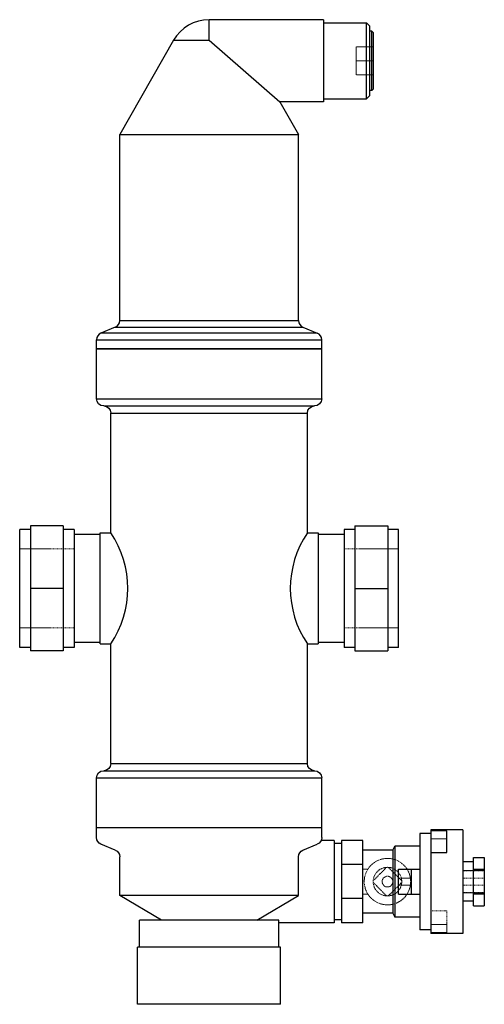
# Model space of a CAD drawing. Extents: x -53 to 77, y -49 to 226.
import ezdxf

# ---------------------------------------------------------------- set-up
doc = ezdxf.new("R2010")
doc.units = 0
doc.linetypes.add('HIDDEN', pattern=[0.375, 0.25, -0.125])
doc.layers.get('0').update_dxf_attribs({"color": 42})
doc.layers.add('CP_HIDDE', color=203, linetype='HIDDEN', lineweight=18)

msp = doc.modelspace()

# ---------------------------------------------------------------- linework, layer by layer
at = {"color": 42, "extrusion": (0, 1, 0)}
for p, q in [((32, 226), (0, 226)), ((44, 203.85), (44, 225.15)), ((45, 224.15), (44, 225.15)), ((45, 204.85), (45, 224.15)), ((-9.96, 220.25), (-25, 193.93)), ((45.5, 222.83), (45, 222.83)), ((45.5, 206.17), (45.5, 222.83)), ((46, 222.33), (45.5, 222.83)), ((46, 206.67), (46, 222.33)), ((46, 206.67), (45.5, 206.17)), ((45, 204.85), (44, 203.85)), ((45.5, 206.17), (45, 206.17)), ((19.82, 203), (25, 193.93)), ((32, 203), (19.82, 203)), ((-25, 193.93), (25, 193.93)), ((-25, 141.86), (-25, 193.93)), ((25, 141.86), (25, 193.93)), ((-26.24, 140.01), (-30.26, 138.37)), ((26.24, 140.01), (30.26, 138.37)), ((-31.5, 134), (-31.5, 136.51)), ((31.5, 134), (31.5, 136.51)), ((31.5, 134), (-31.5, 134)), ((-31.5, 120), (-31.5, 134)), ((31.5, 120), (31.5, 134)), ((-27.5, 82.5), (-27.5, 116)), ((27.5, 82.5), (27.5, 116)), ((-27.5, 18), (-27.5, 51.5)), ((27.5, 18), (27.5, 51.5)), ((-31.5, 0), (-31.5, 14)), ((31.5, 0), (31.5, 14)), ((31.5, 0), (-31.5, 0)), ((-31.5, -2.7), (-31.5, 0)), ((31.5, -2.7), (31.5, 0)), ((31.5, 0), (-31.5, 0)), ((59, -1.55), (59, -28.45)), ((62, -1.55), (59, -1.55)), ((62, -0.5), (62, -29.5)), ((71, -0.5), (62, -0.5)), ((66.5, -0.76), (62, -0.76)), ((66.5, -6.87), (66.5, -0.76)), ((71, -0.5), (71, -29.5)), ((-26.24, -6.19), (-30.26, -4.55)), ((26.24, -6.19), (30.26, -4.55)), ((35, -3.5), (31.33, -3.5)), ((35, -3.5), (35, -26.5)), ((37, -4.35), (35, -4.35)), ((37, -3.5), (37, -26.5)), ((43, -3.5), (37, -3.5)), ((43, -26.5), (43, -3.5)), ((51.36, -6.2), (52, -5.1)), ((52, -5.1), (52, -24.9)), ((59, -5.1), (52, -5.1)), ((-25, -18.9), (-25, -8.04)), ((25, -18.9), (25, -8.04)), ((51.36, -6.2), (43, -6.2)), ((51.36, -6.2), (51.36, -23.8)), ((62, -6.87), (66.5, -6.87)), ((74, -21.75), (74, -8.25)), ((74, -8.25), (77, -8.25)), ((77, -8.25), (77, -21.75)), ((43, -10.24), (37, -10.24)), ((74, -9.5), (71, -9.5)), ((53, -18.5), (53, -11.5)), ((53, -11.5), (59, -11.5)), ((56.5, -11.5), (56.5, -18.5)), ((74, -11.5), (77, -11.5)), ((25, -18.9), (-25, -18.9)), ((-13.34, -25.8), (-25, -18.9)), ((13.34, -25.8), (25, -18.9)), ((53, -18.5), (59, -18.5)), ((77, -18.5), (74, -18.5)), ((43, -19.76), (37, -19.76)), ((74, -20.5), (71, -20.5)), ((74, -21.75), (77, -21.75)), ((51.36, -23.8), (43, -23.8)), ((51.36, -23.8), (52, -24.9)), ((19.5, -25.8), (-19.5, -25.8)), ((-19.5, -33.3), (-19.5, -25.8)), ((19.5, -33.3), (19.5, -25.8)), ((35, -26.5), (19.5, -26.5)), ((37, -25.65), (35, -25.65)), ((43, -26.5), (37, -26.5)), ((59, -24.9), (52, -24.9)), ((62, -28.45), (59, -28.45)), ((71, -29.5), (62, -29.5)), ((20, -33.3), (-20, -33.3)), ((-20, -49.3), (-20, -33.3)), ((20, -49.3), (20, -33.3)), ((20, -49.3), (-20, -49.3))]:
    msp.add_line(p, q, dxfattribs=at)
at = {"color": 42}
for p, q in [((0, 220.25), (0, 226)), ((32, 226), (32, 203)), ((32, 225.15), (44, 225.15)), ((-9.96, 220.25), (0, 220.25)), ((0, 220.25), (19.82, 203)), ((32, 203.85), (44, 203.85)), ((-25, 141.86), (25, 141.86)), ((30.26, 138.37), (-30.26, 138.37)), ((-26.24, 140.01), (26.24, 140.01)), ((-31.5, 136.51), (31.5, 136.51)), ((-31.5, 134), (31.5, 134)), ((-31.5, 120), (31.5, 120)), ((-29.5, 118), (29.5, 118)), ((-27.5, 116), (27.5, 116)), ((-27.5, 18), (27.5, 18)), ((-31.5, 14), (31.5, 14)), ((-29.5, 16), (29.5, 16))]:
    msp.add_line(p, q, dxfattribs=at)
at = {"color": 42, "extrusion": (0, -1, 0)}
for p, q in [((-53, 50.5), (-53, 83.5)), ((-50, 83.5), (-53, 83.5)), ((-50, 84.5), (-50, 49.5)), ((-40.8, 84.5), (-50, 84.5)), ((-40.8, 84.5), (-40.8, 49.5)), ((-37.8, 83.5), (-40.8, 83.5)), ((-37.8, 83.5), (-37.8, 50.5)), ((37.8, 83.5), (37.8, 50.5)), ((40.8, 83.5), (37.8, 83.5)), ((40.8, 84.5), (40.8, 49.5)), ((40.8, 84.5), (50, 84.5)), ((50, 84.5), (50, 49.5)), ((53, 83.5), (50, 83.5)), ((53, 50.5), (53, 83.5)), ((-30.5, 82.1), (-37.8, 82.1)), ((-30.5, 51.5), (-30.5, 82.5)), ((-30.5, 82.5), (-27.5, 82.5)), ((27.5, 82.5), (30.5, 82.5)), ((30.5, 82.5), (30.5, 51.5)), ((37.8, 82.1), (30.5, 82.1)), ((-40.8, 67), (-50, 67)), ((40.8, 67), (50, 67)), ((-50, 50.5), (-53, 50.5)), ((-37.8, 50.5), (-40.8, 50.5)), ((-30.5, 51.9), (-37.8, 51.9)), ((-30.5, 51.5), (-27.5, 51.5)), ((27.5, 51.5), (30.5, 51.5)), ((37.8, 51.9), (30.5, 51.9)), ((40.8, 50.5), (37.8, 50.5)), ((53, 50.5), (50, 50.5)), ((-40.8, 49.5), (-50, 49.5)), ((40.8, 49.5), (50, 49.5))]:
    msp.add_line(p, q, dxfattribs=at)
at = {"color": 42}
for centre, radius, start, end in [((0, 214.5), 11.5, 90, 150), ((-27, 141.86), 2, 292.2323, 0), ((27, 141.86), 2, 180, 247.7677), ((-29.5, 136.51), 2, 112.2322, 180), ((29.5, 136.51), 2, 360, 67.7678), ((-50.22, 67), 27.5, 325.6923, 34.3077), ((50.22, 67), 27.5, 145.6923, 214.3077)]:
    msp.add_arc(centre, radius, start, end, dxfattribs=at)
at = {"color": 42, "extrusion": (0, 0, -1)}
for centre, start, end in [((29.5, 120), 270, 360), ((-29.5, 120), 180, 270), ((29.5, 116), 90, 180), ((-29.5, 116), 0, 90), ((29.5, 18), 180, 270), ((-29.5, 18), 270, 0), ((29.5, 14), 360, 90), ((-29.5, 14), 90, 180), ((29.5, -2.7), 292.2, 360), ((-29.5, -2.7), 180, 247.8), ((27, -8.04), 112.2, 180), ((-27, -8.04), 360, 67.8)]:
    msp.add_arc(centre, 2, start, end, dxfattribs=at)
at = {"layer": 'CP_HIDDE', "color": 203, "extrusion": (0, 1, 0)}
for p, q in [((41.1, 214.5), (41.1, 218.4)), ((46, 218.4), (41.1, 218.4)), ((41.1, 210.6), (41.1, 214.5)), ((46, 214.5), (41.1, 214.5)), ((46, 210.6), (41.1, 210.6)), ((66.5, -2.99), (62, -2.99)), ((49.65, -11.01), (45.91, -14.74)), ((53.89, -14.75), (50.15, -11.01)), ((43, -11.5), (44.42, -11.5)), ((71, -11.85), (77, -11.85)), ((77, -12), (71, -12)), ((45.91, -15.23), (49.66, -18.99)), ((50.14, -18.99), (53.89, -15.25)), ((56.5, -14), (53, -14)), ((56.5, -16), (53, -16)), ((77, -14.04), (71, -14.04)), ((77, -15.96), (71, -15.96)), ((44.42, -18.5), (43, -18.5)), ((77, -18), (71, -18)), ((71, -18.15), (77, -18.15)), ((62, -23.13), (66.5, -23.13)), ((66.5, -23.13), (66.5, -29.24)), ((66.5, -27.01), (62, -27.01)), ((66.5, -29.24), (62, -29.24))]:
    msp.add_line(p, q, dxfattribs=at)
at = {"layer": 'CP_HIDDE', "color": 203, "extrusion": (0, -1, 0)}
for p, q in [((-37.8, 78.05), (-53, 78.05)), ((53, 78.05), (37.8, 78.05)), ((-37.8, 55.95), (-53, 55.95)), ((53, 55.95), (37.8, 55.95))]:
    msp.add_line(p, q, dxfattribs=at)
at = {"layer": 'CP_HIDDE', "color": 203}
for radius in [6.5, 4, 1.5]:
    msp.add_circle((49.9, -15), radius, dxfattribs=at)

doc.saveas('drawing.dxf')
